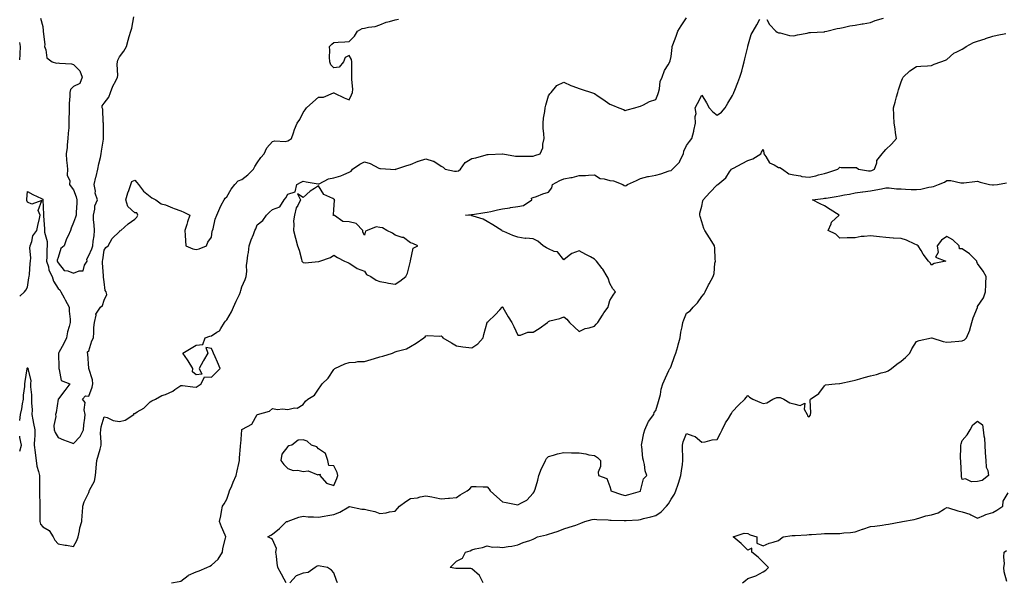
# Model space of a CAD drawing. Units: inches. Extents: x 913043 to 915683, y 7271498 to 7274138.
# Drawn here: x 913043 to 913685, y 7271852 to 7272219 of the extents above; entities that cross this region are included whole.
import ezdxf

# ---------------------------------------------------------------- set-up
doc = ezdxf.new("R2010")
doc.units = ezdxf.units.IN
doc.header["$MEASUREMENT"] = 0
doc.layers.add('Contour_91307271', color=7, linetype='Continuous', true_color=0x2c1a2a)

msp = doc.modelspace()

# ---------------------------------------------------------------- linework, layer by layer
at = {"layer": 'Contour_91307271'}
for points in [[(913043, 7271957.85, 3286), (913043.56, 7271961.92, 3286), (913044.49, 7271965.48, 3286), (913044.87, 7271968.74, 3286), (913045.53, 7271971.92, 3286), (913045.57, 7271974.39, 3286), (913046.29, 7271980.16, 3286), (913046.33, 7271981.92, 3286), (913046.61, 7271983.36, 3286), (913047.85, 7271991.72, 3286), (913047.89, 7271991.92, 3286), (913047.93, 7271992.04, 3286), (913048.05, 7271992.23, 3286), (913048.33, 7271992.2, 3286), (913048.52, 7271991.92, 3286), (913048.42, 7271991.56, 3286), (913050.21, 7271984.09, 3286), (913049.95, 7271981.92, 3286), (913050.01, 7271979.96, 3286), (913050.74, 7271974.62, 3286), (913050.8, 7271971.92, 3286), (913050.61, 7271969.36, 3286), (913051.04, 7271964.91, 3286), (913050.88, 7271961.92, 3286), (913051.61, 7271958.36, 3286), (913052.01, 7271955.88, 3286), (913052.92, 7271951.92, 3286), (913052.78, 7271947.19, 3286), (913052.61, 7271946.48, 3286), (913052.41, 7271941.92, 3286), (913053.11, 7271936.99, 3286), (913053.12, 7271936.85, 3286), (913053.71, 7271931.92, 3286), (913054.26, 7271928.13, 3286), (913055.31, 7271924.65, 3286), (913055.84, 7271921.92, 3286), (913055.83, 7271919.7, 3286), (913055.92, 7271914.05, 3286), (913055.92, 7271911.92, 3286), (913055.97, 7271909.84, 3286), (913056.17, 7271903.8, 3286), (913056.23, 7271901.92, 3286), (913056.2, 7271900.06, 3286), (913056.21, 7271893.77, 3286), (913056.18, 7271891.92, 3286), (913056.51, 7271890.38, 3286), (913058.05, 7271888.48, 3286), (913062.19, 7271886.06, 3286), (913064.91, 7271881.92, 3286), (913066.03, 7271879.9, 3286), (913068.05, 7271877.45, 3286), (913072.7, 7271876.58, 3286), (913073.48, 7271876.48, 3286), (913078.05, 7271875.73, 3286), (913080.29, 7271879.68, 3286), (913081.12, 7271881.92, 3286), (913082, 7271885.87, 3286), (913082.16, 7271887.81, 3286), (913083.46, 7271891.92, 3286), (913083.7, 7271896.27, 3286), (913083.91, 7271897.78, 3286), (913084.18, 7271901.92, 3286), (913085.12, 7271904.85, 3286), (913088.05, 7271910.83, 3286), (913088.33, 7271911.64, 3286), (913088.41, 7271911.92, 3286), (913088.61, 7271912.48, 3286), (913091.73, 7271918.24, 3286), (913092.42, 7271921.92, 3286), (913092.98, 7271926.84, 3286), (913093, 7271926.97, 3286), (913093.44, 7271931.92, 3286), (913094.43, 7271935.54, 3286), (913095.4, 7271939.26, 3286), (913096.11, 7271941.92, 3286), (913096.24, 7271943.74, 3286), (913095.73, 7271949.6, 3286), (913095.85, 7271951.92, 3286), (913096.17, 7271953.8, 3286), (913098.05, 7271960.37, 3286), (913100.17, 7271959.8, 3286), (913104.09, 7271957.96, 3286), (913108.05, 7271957.35, 3286), (913111.91, 7271958.05, 3286), (913117.47, 7271961.92, 3286), (913117.47, 7271962.5, 3286), (913118.05, 7271962.55, 3286), (913119.75, 7271963.62, 3286), (913124.04, 7271965.92, 3286), (913128.05, 7271970.1, 3286), (913129.19, 7271970.78, 3286), (913131.66, 7271971.92, 3286), (913135.79, 7271974.18, 3286), (913138.05, 7271974.86, 3286), (913142.9, 7271977.07, 3286), (913144.2, 7271978.07, 3286), (913148.05, 7271980.82, 3286), (913149.24, 7271980.73, 3286), (913155.95, 7271979.82, 3286), (913158.05, 7271979.66, 3286), (913159.41, 7271980.55, 3286), (913161.41, 7271981.92, 3286), (913163.56, 7271986.41, 3286), (913168.05, 7271986.23, 3286), (913170.96, 7271989.01, 3286), (913173.77, 7271991.92, 3286), (913172.06, 7271995.93, 3286), (913170.57, 7271999.4, 3286), (913169.5, 7272001.92, 3286), (913169.03, 7272002.9, 3286), (913168.05, 7272004.93, 3286), (913164.37, 7272005.59, 3286), (913165.85, 7272001.92, 3286), (913162.94, 7271997.04, 3286), (913162.7, 7271996.57, 3286), (913160.18, 7271991.92, 3286), (913161.84, 7271988.13, 3286), (913158.05, 7271987.77, 3286), (913155.73, 7271989.6, 3286), (913155.87, 7271991.92, 3286), (913152.97, 7271996.84, 3286), (913152.49, 7271997.48, 3286), (913149.34, 7272001.92, 3286), (913154.88, 7272005.08, 3286), (913158.05, 7272006.99, 3286), (913162.58, 7272007.4, 3286), (913164.02, 7272011.92, 3286), (913167.13, 7272012.84, 3286), (913168.05, 7272013.06, 3286), (913171.69, 7272015.56, 3286), (913173.48, 7272016.49, 3286), (913174.17, 7272018.03, 3286), (913176.62, 7272021.92, 3286), (913177.24, 7272022.73, 3286), (913178.05, 7272023.55, 3286), (913181.25, 7272028.72, 3286), (913182.49, 7272031.92, 3286), (913184.15, 7272035.83, 3286), (913186.33, 7272040.19, 3286), (913187.14, 7272041.92, 3286), (913187.35, 7272042.62, 3286), (913188.05, 7272045.09, 3286), (913190.11, 7272049.87, 3286), (913190.84, 7272051.92, 3286), (913191.16, 7272055.04, 3286), (913190.92, 7272059.05, 3286), (913191.35, 7272061.92, 3286), (913191.85, 7272065.73, 3286), (913192.38, 7272067.59, 3286), (913192.8, 7272071.92, 3286), (913194.14, 7272075.83, 3286), (913195.46, 7272079.32, 3286), (913196.39, 7272081.92, 3286), (913196.98, 7272082.99, 3286), (913198.05, 7272085.46, 3286), (913201.56, 7272088.41, 3286), (913203.94, 7272091.92, 3286), (913206.05, 7272093.92, 3286), (913208.05, 7272095.47, 3286), (913212.76, 7272097.21, 3286), (913215.63, 7272101.92, 3286), (913216.69, 7272103.28, 3286), (913218.05, 7272105.51, 3286), (913222.85, 7272107.12, 3286), (913223.81, 7272111.92, 3286), (913226.63, 7272113.34, 3286), (913228.05, 7272114.09, 3286), (913229.82, 7272113.69, 3286), (913237.65, 7272112.32, 3286), (913238.05, 7272112.23, 3286), (913238.51, 7272112.38, 3286), (913244.39, 7272115.57, 3286), (913248.05, 7272116.15, 3286), (913252.55, 7272117.42, 3286), (913254.58, 7272118.45, 3286), (913258.05, 7272119.85, 3286), (913259.3, 7272120.68, 3286), (913260.09, 7272121.92, 3286), (913264.87, 7272125.1, 3286), (913268.05, 7272126.62, 3286), (913271.78, 7272125.65, 3286), (913277.43, 7272122.54, 3286), (913278.05, 7272122.28, 3286), (913278.39, 7272122.26, 3286), (913285.01, 7272121.92, 3286), (913287.89, 7272121.76, 3286), (913288.05, 7272121.75, 3286), (913288.16, 7272121.8, 3286), (913288.47, 7272121.92, 3286), (913295.6, 7272124.37, 3286), (913298.05, 7272125, 3286), (913302.95, 7272127.03, 3286), (913303.21, 7272127.08, 3286), (913308.05, 7272128.58, 3286), (913312.78, 7272127.19, 3286), (913313.32, 7272127.19, 3286), (913318.05, 7272123.82, 3286), (913319.3, 7272123.17, 3286), (913320.71, 7272121.92, 3286), (913326.73, 7272120.6, 3286), (913328.05, 7272120.47, 3286), (913329.21, 7272120.77, 3286), (913330.73, 7272121.92, 3286), (913333.7, 7272126.27, 3286), (913338.05, 7272128.84, 3286), (913340.62, 7272129.35, 3286), (913347.43, 7272131.3, 3286), (913348.05, 7272131.44, 3286), (913348.59, 7272131.38, 3286), (913357.96, 7272131.83, 3286), (913358.05, 7272131.81, 3286), (913358.16, 7272131.81, 3286), (913366.58, 7272130.46, 3286), (913368.05, 7272130.46, 3286), (913369.56, 7272130.41, 3286), (913376.57, 7272130.44, 3286), (913378.05, 7272130.37, 3286), (913379.19, 7272130.78, 3286), (913382.59, 7272131.92, 3286), (913384.26, 7272135.71, 3286), (913384.24, 7272138.1, 3286), (913385.12, 7272141.92, 3286), (913385.02, 7272144.95, 3286), (913384.66, 7272148.53, 3286), (913384.56, 7272151.92, 3286), (913384.85, 7272155.11, 3286), (913385.72, 7272159.59, 3286), (913385.97, 7272161.92, 3286), (913386.25, 7272163.73, 3286), (913388.05, 7272169.82, 3286), (913388.88, 7272171.09, 3286), (913389.69, 7272171.92, 3286), (913393.5, 7272176.47, 3286), (913398.05, 7272178.65, 3286), (913402.6, 7272176.47, 3286), (913403.92, 7272176.05, 3286), (913408.05, 7272174.45, 3286), (913409.95, 7272173.82, 3286), (913416.05, 7272171.92, 3286), (913417.5, 7272171.37, 3286), (913418.05, 7272171.14, 3286), (913420.4, 7272169.57, 3286), (913423.6, 7272167.47, 3286), (913428.05, 7272164.33, 3286), (913429.86, 7272163.73, 3286), (913433.97, 7272161.92, 3286), (913436.98, 7272160.85, 3286), (913438.05, 7272160.17, 3286), (913439.38, 7272160.58, 3286), (913444.39, 7272161.92, 3286), (913447.2, 7272162.78, 3286), (913448.05, 7272163.02, 3286), (913450, 7272163.86, 3286), (913453.98, 7272165.99, 3286), (913458.05, 7272167.25, 3286), (913459.4, 7272170.56, 3286), (913459.73, 7272171.92, 3286), (913460.4, 7272174.27, 3286), (913460.9, 7272179.08, 3286), (913462.25, 7272181.92, 3286), (913463.74, 7272186.23, 3286), (913466.07, 7272189.94, 3286), (913467.12, 7272191.92, 3286), (913467.37, 7272192.6, 3286), (913468.05, 7272195.33, 3286), (913468.64, 7272201.33, 3286), (913468.76, 7272201.92, 3286), (913469.15, 7272203.01, 3286), (913471.4, 7272208.56, 3286), (913472.42, 7272211.92, 3286), (913474.54, 7272215.43, 3286), (913478.05, 7272220.61, 3286)], [(913043, 7272039.13, 3287), (913046.17, 7272041.92, 3287), (913047.06, 7272042.91, 3287), (913048.05, 7272044.8, 3287), (913049, 7272050.97, 3287), (913049.1, 7272051.92, 3287), (913049.34, 7272053.21, 3287), (913049.73, 7272060.24, 3287), (913050.16, 7272061.92, 3287), (913050.21, 7272064.08, 3287), (913049.72, 7272070.24, 3287), (913049.77, 7272071.92, 3287), (913050.85, 7272074.71, 3287), (913051.58, 7272078.39, 3287), (913054.1, 7272081.92, 3287), (913054.75, 7272085.22, 3287), (913055.92, 7272089.78, 3287), (913056.38, 7272091.92, 3287), (913055.15, 7272094.82, 3287), (913057.5, 7272101.37, 3287), (913050.95, 7272099.02, 3287), (913048.05, 7272100.25, 3287), (913047.57, 7272101.44, 3287), (913047.6, 7272101.92, 3287), (913047.7, 7272102.27, 3287), (913048.05, 7272107.22, 3287), (913051.57, 7272105.44, 3287), (913057.18, 7272102.79, 3287), (913058.05, 7272102.37, 3287), (913058.08, 7272101.95, 3287), (913058.09, 7272101.88, 3287), (913058.48, 7272092.35, 3287), (913058.53, 7272091.92, 3287), (913058.54, 7272091.42, 3287), (913059.16, 7272083.03, 3287), (913059.19, 7272081.92, 3287), (913059.28, 7272080.69, 3287), (913060.84, 7272074.71, 3287), (913060.97, 7272071.92, 3287), (913060.61, 7272069.36, 3287), (913060.81, 7272064.67, 3287), (913060.53, 7272061.92, 3287), (913061.72, 7272058.25, 3287), (913062.11, 7272055.98, 3287), (913064.22, 7272051.92, 3287), (913065.03, 7272048.89, 3287), (913068.05, 7272043.99, 3287), (913069.23, 7272043.09, 3287), (913069.95, 7272041.92, 3287), (913072.09, 7272037.88, 3287), (913072.74, 7272036.62, 3287), (913075.38, 7272031.92, 3287), (913075.38, 7272029.24, 3287), (913075.91, 7272024.06, 3287), (913075.91, 7272021.92, 3287), (913075.3, 7272019.17, 3287), (913074.18, 7272015.8, 3287), (913073.53, 7272011.92, 3287), (913071.9, 7272008.06, 3287), (913068.5, 7272002.37, 3287), (913068.26, 7272001.92, 3287), (913068.23, 7272001.74, 3287), (913068.49, 7271992.37, 3287), (913068.44, 7271991.92, 3287), (913068.84, 7271991.13, 3287), (913070.05, 7271983.92, 3287), (913075.68, 7271981.92, 3287), (913072.44, 7271977.53, 3287), (913068.28, 7271972.14, 3287), (913068.1, 7271971.92, 3287), (913068.07, 7271971.9, 3287), (913068.05, 7271971.84, 3287), (913066.76, 7271963.21, 3287), (913066.33, 7271961.92, 3287), (913066.58, 7271960.45, 3287), (913065.27, 7271954.7, 3287), (913065.5, 7271951.92, 3287), (913066.13, 7271950, 3287), (913068.05, 7271946.91, 3287), (913071.48, 7271945.35, 3287), (913076.45, 7271943.51, 3287), (913078.05, 7271942.87, 3287), (913082.39, 7271947.58, 3287), (913084.68, 7271951.92, 3287), (913084.95, 7271955.03, 3287), (913085.58, 7271959.45, 3287), (913085.82, 7271961.92, 3287), (913085.07, 7271964.9, 3287), (913085.79, 7271969.66, 3287), (913083.9, 7271971.92, 3287), (913085.91, 7271974.06, 3287), (913088.05, 7271973.71, 3287), (913090.25, 7271979.72, 3287), (913090.79, 7271981.92, 3287), (913090.51, 7271984.38, 3287), (913088.05, 7271991.91, 3287), (913087.43, 7272001.3, 3287), (913087.3, 7272001.92, 3287), (913087.35, 7272002.62, 3287), (913088.05, 7272003.38, 3287), (913090.06, 7272009.91, 3287), (913091.05, 7272011.92, 3287), (913091.45, 7272015.32, 3287), (913091.36, 7272018.61, 3287), (913091.89, 7272021.92, 3287), (913092.83, 7272026.7, 3287), (913092.7, 7272027.27, 3287), (913095.66, 7272031.92, 3287), (913097.03, 7272032.94, 3287), (913098.05, 7272036.5, 3287), (913099.79, 7272040.18, 3287), (913099.38, 7272041.92, 3287), (913098.8, 7272042.67, 3287), (913098.05, 7272048.37, 3287), (913097.64, 7272051.51, 3287), (913097.67, 7272051.92, 3287), (913097.73, 7272052.23, 3287), (913096.93, 7272060.8, 3287), (913097.06, 7272061.92, 3287), (913097.32, 7272062.64, 3287), (913098.05, 7272069.06, 3287), (913099.23, 7272070.74, 3287), (913100.71, 7272071.92, 3287), (913103.27, 7272076.7, 3287), (913108.05, 7272081.31, 3287), (913108.4, 7272081.58, 3287), (913108.89, 7272081.92, 3287), (913113.8, 7272086.17, 3287), (913118.05, 7272089.15, 3287), (913119.38, 7272090.59, 3287), (913120.05, 7272091.92, 3287), (913119.51, 7272093.38, 3287), (913118.05, 7272093.49, 3287), (913113.63, 7272097.5, 3287), (913112.26, 7272101.92, 3287), (913113.46, 7272106.51, 3287), (913114.18, 7272108.05, 3287), (913115.58, 7272111.92, 3287), (913116.19, 7272113.78, 3287), (913118.05, 7272114.8, 3287), (913119.39, 7272113.27, 3287), (913120.46, 7272111.92, 3287), (913123.71, 7272107.57, 3287), (913128.05, 7272103.96, 3287), (913129.25, 7272103.11, 3287), (913131.78, 7272101.92, 3287), (913135.33, 7272099.21, 3287), (913138.05, 7272098.55, 3287), (913142.75, 7272096.63, 3287), (913143.69, 7272096.28, 3287), (913148.05, 7272094.59, 3287), (913150.03, 7272093.9, 3287), (913153.95, 7272091.92, 3287), (913152.41, 7272087.56, 3287), (913152.01, 7272085.88, 3287), (913150.83, 7272081.92, 3287), (913151.06, 7272078.91, 3287), (913151.2, 7272075.07, 3287), (913151.51, 7272071.92, 3287), (913156.05, 7272069.93, 3287), (913158.05, 7272069.46, 3287), (913160.17, 7272069.8, 3287), (913164.88, 7272071.92, 3287), (913165.72, 7272074.25, 3287), (913168.05, 7272077.62, 3287), (913168.59, 7272081.38, 3287), (913168.82, 7272081.92, 3287), (913169.14, 7272083.01, 3287), (913170.64, 7272089.32, 3287), (913171.55, 7272091.92, 3287), (913173.49, 7272096.47, 3287), (913174.56, 7272098.42, 3287), (913176.31, 7272101.92, 3287), (913176.97, 7272103, 3287), (913178.05, 7272103.89, 3287), (913181.03, 7272108.93, 3287), (913183.33, 7272111.92, 3287), (913185.61, 7272114.36, 3287), (913188.05, 7272115.19, 3287), (913191.79, 7272118.19, 3287), (913195.59, 7272121.92, 3287), (913196.39, 7272123.58, 3287), (913198.05, 7272126, 3287), (913200.4, 7272129.57, 3287), (913202.5, 7272131.92, 3287), (913204.22, 7272135.75, 3287), (913208.05, 7272139.87, 3287), (913209.5, 7272140.47, 3287), (913216.14, 7272140.01, 3287), (913218.05, 7272140.4, 3287), (913219.06, 7272140.91, 3287), (913220.46, 7272141.92, 3287), (913221.69, 7272145.55, 3287), (913222.22, 7272147.75, 3287), (913224.09, 7272151.92, 3287), (913225.73, 7272154.24, 3287), (913228.05, 7272158.81, 3287), (913229.3, 7272160.67, 3287), (913230.24, 7272161.92, 3287), (913234.32, 7272165.65, 3287), (913238.05, 7272168.78, 3287), (913241.17, 7272168.8, 3287), (913247.83, 7272171.71, 3287), (913248.05, 7272171.71, 3287), (913248.43, 7272171.54, 3287), (913254.65, 7272168.52, 3287), (913258.05, 7272167.16, 3287), (913259.59, 7272170.38, 3287), (913260.22, 7272171.92, 3287), (913260.29, 7272174.16, 3287), (913259.65, 7272180.32, 3287), (913259.72, 7272181.92, 3287), (913259.75, 7272183.63, 3287), (913259.63, 7272190.35, 3287), (913259.65, 7272191.92, 3287), (913259.48, 7272193.35, 3287), (913258.05, 7272196.04, 3287), (913255.33, 7272194.64, 3287), (913254.26, 7272191.92, 3287), (913251.48, 7272188.49, 3287), (913248.05, 7272188.02, 3287), (913246, 7272189.87, 3287), (913245.34, 7272191.92, 3287), (913245.1, 7272194.87, 3287), (913245.41, 7272199.27, 3287), (913245.13, 7272201.92, 3287), (913246.6, 7272203.37, 3287), (913248.05, 7272204.48, 3287), (913250.88, 7272204.75, 3287), (913255.08, 7272204.89, 3287), (913258.05, 7272205.26, 3287), (913261.42, 7272208.55, 3287), (913263.34, 7272211.92, 3287), (913266.42, 7272213.54, 3287), (913268.05, 7272213.91, 3287), (913270.65, 7272214.53, 3287), (913274.94, 7272215.03, 3287), (913278.05, 7272216.03, 3287), (913282.2, 7272217.77, 3287), (913284.33, 7272218.2, 3287), (913288.05, 7272219.34, 3287), (913290.25, 7272219.71, 3287)], [(913056.57, 7272220.45, 3288), (913058.05, 7272214.9, 3288), (913058.31, 7272212.17, 3288), (913058.39, 7272211.92, 3288), (913058.37, 7272211.6, 3288), (913059.34, 7272203.21, 3288), (913059.29, 7272201.92, 3288), (913060.15, 7272199.82, 3288), (913060.69, 7272194.56, 3288), (913064.18, 7272191.92, 3288), (913067.1, 7272190.97, 3288), (913068.05, 7272191.17, 3288), (913069.02, 7272190.95, 3288), (913076.79, 7272190.66, 3288), (913078.05, 7272190.2, 3288), (913082.2, 7272186.07, 3288), (913083.87, 7272181.92, 3288), (913082.28, 7272177.68, 3288), (913078.05, 7272175.87, 3288), (913076.14, 7272173.83, 3288), (913075.64, 7272171.92, 3288), (913075.67, 7272169.54, 3288), (913075.28, 7272164.69, 3288), (913075.31, 7272161.92, 3288), (913075.31, 7272159.18, 3288), (913075.16, 7272154.8, 3288), (913075.16, 7272151.92, 3288), (913075.02, 7272148.89, 3288), (913074.62, 7272145.36, 3288), (913074.48, 7272141.92, 3288), (913073.98, 7272137.85, 3288), (913074.04, 7272135.92, 3288), (913073.34, 7272131.92, 3288), (913073.58, 7272127.45, 3288), (913073.82, 7272126.15, 3288), (913074.12, 7272121.92, 3288), (913074.02, 7272117.89, 3288), (913075.76, 7272114.21, 3288), (913075.59, 7272111.92, 3288), (913076.49, 7272110.36, 3288), (913078.05, 7272108.38, 3288), (913079.86, 7272103.73, 3288), (913080.28, 7272101.92, 3288), (913080.24, 7272099.73, 3288), (913079.9, 7272093.77, 3288), (913079.86, 7272091.92, 3288), (913079.33, 7272090.64, 3288), (913078.05, 7272087.18, 3288), (913076.49, 7272083.48, 3288), (913076.18, 7272081.92, 3288), (913074.6, 7272078.47, 3288), (913073.5, 7272076.47, 3288), (913072, 7272071.92, 3288), (913069.78, 7272070.19, 3288), (913068.05, 7272064.3, 3288), (913067.53, 7272062.45, 3288), (913067.47, 7272061.92, 3288), (913067.62, 7272061.48, 3288), (913068.05, 7272060.8, 3288), (913071.95, 7272055.82, 3288), (913074.47, 7272055.49, 3288), (913078.05, 7272054, 3288), (913081.76, 7272055.63, 3288), (913084.31, 7272055.65, 3288), (913085.37, 7272059.24, 3288), (913087.1, 7272061.92, 3288), (913086.84, 7272063.13, 3288), (913088.05, 7272065.47, 3288), (913090.12, 7272069.85, 3288), (913090.64, 7272071.92, 3288), (913090.94, 7272074.81, 3288), (913091.54, 7272078.43, 3288), (913091.85, 7272081.92, 3288), (913091.69, 7272085.56, 3288), (913091.22, 7272088.75, 3288), (913091.05, 7272091.92, 3288), (913091.98, 7272095.86, 3288), (913092, 7272097.97, 3288), (913093.73, 7272101.92, 3288), (913092.31, 7272106.18, 3288), (913092.4, 7272107.57, 3288), (913091.61, 7272111.92, 3288), (913092.72, 7272116.59, 3288), (913092.84, 7272117.13, 3288), (913094.01, 7272121.92, 3288), (913094.65, 7272125.32, 3288), (913095.63, 7272129.5, 3288), (913096.12, 7272131.92, 3288), (913096.38, 7272133.59, 3288), (913097.67, 7272141.54, 3288), (913097.73, 7272141.92, 3288), (913097.69, 7272142.28, 3288), (913097.69, 7272151.56, 3288), (913097.64, 7272151.92, 3288), (913097.52, 7272152.46, 3288), (913097.21, 7272161.07, 3288), (913096.88, 7272161.92, 3288), (913096.71, 7272163.27, 3288), (913098.05, 7272164.98, 3288), (913101.06, 7272168.91, 3288), (913102.31, 7272171.92, 3288), (913103.88, 7272176.09, 3288), (913105.63, 7272179.5, 3288), (913106.74, 7272181.92, 3288), (913106.93, 7272183.03, 3288), (913106.56, 7272190.43, 3288), (913106.73, 7272191.92, 3288), (913107.06, 7272192.92, 3288), (913108.05, 7272195.13, 3288), (913111.02, 7272198.95, 3288), (913112.6, 7272201.92, 3288), (913113.88, 7272206.09, 3288), (913114.5, 7272208.37, 3288), (913115.53, 7272211.92, 3288), (913116.11, 7272213.86, 3288), (913117.38, 7272221.26, 3288)], [(913142.09, 7271851.92, 3285), (913147.04, 7271852.93, 3285), (913148.05, 7271853.18, 3285), (913152.92, 7271856.78, 3285), (913153.06, 7271856.91, 3285), (913158.05, 7271859.11, 3285), (913160.21, 7271859.76, 3285), (913165.01, 7271861.92, 3285), (913167.08, 7271862.9, 3285), (913168.05, 7271863.49, 3285), (913172.49, 7271867.48, 3285), (913175.24, 7271871.92, 3285), (913175.52, 7271874.45, 3285), (913177.3, 7271881.17, 3285), (913177.41, 7271881.92, 3285), (913176.97, 7271883, 3285), (913174.6, 7271888.47, 3285), (913173.33, 7271891.92, 3285), (913174.21, 7271895.77, 3285), (913174.71, 7271898.59, 3285), (913175.42, 7271901.92, 3285), (913176.42, 7271903.54, 3285), (913178.05, 7271906.65, 3285), (913179.57, 7271910.41, 3285), (913179.98, 7271911.92, 3285), (913181.34, 7271915.21, 3285), (913182.27, 7271917.7, 3285), (913184.24, 7271921.92, 3285), (913184.95, 7271925.03, 3285), (913185.99, 7271929.86, 3285), (913186.45, 7271931.92, 3285), (913186.51, 7271933.46, 3285), (913187.13, 7271941, 3285), (913187.17, 7271941.92, 3285), (913187.25, 7271942.72, 3285), (913187.96, 7271951.82, 3285), (913187.97, 7271951.92, 3285), (913188, 7271951.98, 3285), (913188.05, 7271952.05, 3285), (913188.45, 7271952.32, 3285), (913194.46, 7271955.51, 3285), (913198.05, 7271961.87, 3285), (913198.09, 7271961.88, 3285), (913198.19, 7271961.92, 3285), (913205.91, 7271964.07, 3285), (913208.05, 7271965.75, 3285), (913211.19, 7271965.06, 3285), (913214.39, 7271965.58, 3285), (913218.05, 7271965.16, 3285), (913222.29, 7271966.16, 3285), (913224.02, 7271965.95, 3285), (913228.05, 7271968.45, 3285), (913229.53, 7271970.44, 3285), (913231.08, 7271971.92, 3285), (913235.45, 7271974.53, 3285), (913238.05, 7271978.32, 3285), (913239.53, 7271980.44, 3285), (913240.44, 7271981.92, 3285), (913244.37, 7271985.6, 3285), (913248.05, 7271991.16, 3285), (913248.34, 7271991.63, 3285), (913248.64, 7271991.92, 3285), (913255.13, 7271994.83, 3285), (913258.05, 7271995.75, 3285), (913262.09, 7271995.96, 3285), (913263.67, 7271996.3, 3285), (913268.05, 7271996.47, 3285), (913272.28, 7271997.69, 3285), (913274.51, 7271998.38, 3285), (913278.05, 7271999.43, 3285), (913280.03, 7271999.95, 3285), (913286.19, 7272001.92, 3285), (913287.54, 7272002.43, 3285), (913288.05, 7272002.63, 3285), (913289.2, 7272003.07, 3285), (913295.29, 7272004.68, 3285), (913298.05, 7272006.21, 3285), (913301.69, 7272008.29, 3285), (913306.76, 7272011.92, 3285), (913307.48, 7272012.49, 3285), (913308.05, 7272013.09, 3285), (913309.41, 7272013.28, 3285), (913317.01, 7272012.96, 3285), (913318.05, 7272013.18, 3285), (913318.58, 7272012.45, 3285), (913319.04, 7272011.92, 3285), (913324.76, 7272008.63, 3285), (913328.05, 7272006.68, 3285), (913332.16, 7272006.03, 3285), (913334.11, 7272005.86, 3285), (913338.05, 7272005.31, 3285), (913341.95, 7272008.02, 3285), (913345.35, 7272011.92, 3285), (913345.91, 7272014.06, 3285), (913348.02, 7272021.89, 3285), (913348.03, 7272021.92, 3285), (913348.04, 7272021.94, 3285), (913348.05, 7272021.96, 3285), (913348.67, 7272022.55, 3285), (913353.21, 7272026.75, 3285), (913356.23, 7272030.1, 3285), (913357.88, 7272031.92, 3285), (913357.96, 7272032.01, 3285), (913358.05, 7272032.1, 3285), (913358.12, 7272031.99, 3285), (913358.16, 7272031.92, 3285), (913358.31, 7272031.67, 3285), (913361.75, 7272025.62, 3285), (913364.15, 7272021.92, 3285), (913365.43, 7272019.3, 3285), (913368.05, 7272013.66, 3285), (913369.72, 7272013.6, 3285), (913374.46, 7272015.51, 3285), (913378.05, 7272015.46, 3285), (913382.01, 7272017.96, 3285), (913387.42, 7272021.92, 3285), (913387.72, 7272022.25, 3285), (913388.05, 7272022.54, 3285), (913388.98, 7272022.85, 3285), (913395.42, 7272024.55, 3285), (913398.05, 7272025.62, 3285), (913400.04, 7272023.91, 3285), (913401.7, 7272021.92, 3285), (913404.9, 7272018.77, 3285), (913408.05, 7272016.03, 3285), (913411.99, 7272017.97, 3285), (913414.5, 7272018.37, 3285), (913418.05, 7272019.48, 3285), (913419.16, 7272020.81, 3285), (913420.13, 7272021.92, 3285), (913423.26, 7272026.71, 3285), (913424.25, 7272028.11, 3285), (913426.89, 7272031.92, 3285), (913427.14, 7272032.83, 3285), (913428.05, 7272036.15, 3285), (913430.26, 7272039.71, 3285), (913431.7, 7272041.92, 3285), (913429.98, 7272043.85, 3285), (913428.05, 7272047.24, 3285), (913426.91, 7272050.78, 3285), (913426.38, 7272051.92, 3285), (913423.43, 7272056.54, 3285), (913423.14, 7272057.02, 3285), (913419.41, 7272061.92, 3285), (913418.73, 7272062.59, 3285), (913418.05, 7272063.15, 3285), (913415.39, 7272064.58, 3285), (913412.35, 7272066.22, 3285), (913408.05, 7272068.49, 3285), (913403.16, 7272066.81, 3285), (913401.58, 7272065.45, 3285), (913398.05, 7272062.71, 3285), (913394.02, 7272067.89, 3285), (913391.75, 7272068.22, 3285), (913388.05, 7272069.81, 3285), (913386.73, 7272070.6, 3285), (913384.65, 7272071.92, 3285), (913380.99, 7272074.86, 3285), (913378.05, 7272076.39, 3285), (913373.17, 7272076.8, 3285), (913372.87, 7272076.74, 3285), (913368.05, 7272077.48, 3285), (913364.7, 7272078.56, 3285), (913358.83, 7272081.14, 3285), (913358.05, 7272081.44, 3285), (913357.81, 7272081.68, 3285), (913357.63, 7272081.92, 3285), (913351.75, 7272085.62, 3285), (913348.05, 7272087.67, 3285), (913345.39, 7272089.26, 3285), (913338.82, 7272091.15, 3285), (913338.05, 7272091.46, 3285), (913337.78, 7272091.66, 3285), (913333.95, 7272091.92, 3285), (913337.75, 7272092.22, 3285), (913338.05, 7272092.22, 3285), (913338.41, 7272092.27, 3285), (913346.43, 7272093.54, 3285), (913348.05, 7272093.8, 3285), (913350.46, 7272094.33, 3285), (913354.7, 7272095.27, 3285), (913358.05, 7272095.99, 3285), (913362.86, 7272096.73, 3285), (913363.19, 7272096.78, 3285), (913368.05, 7272097.55, 3285), (913371.73, 7272098.24, 3285), (913377.07, 7272101.92, 3285), (913376.93, 7272103.03, 3285), (913378.05, 7272103.3, 3285), (913380.19, 7272104.06, 3285), (913384.28, 7272105.69, 3285), (913388.05, 7272106.89, 3285), (913390.26, 7272109.71, 3285), (913390.56, 7272111.92, 3285), (913395.38, 7272114.59, 3285), (913398.05, 7272115.48, 3285), (913402.55, 7272116.42, 3285), (913403.43, 7272116.54, 3285), (913408.05, 7272117.71, 3285), (913412.18, 7272117.79, 3285), (913414.14, 7272118.01, 3285), (913418.05, 7272118.11, 3285), (913421.86, 7272115.73, 3285), (913424.46, 7272115.51, 3285), (913428.05, 7272114.38, 3285), (913430.35, 7272114.22, 3285), (913436.58, 7272111.92, 3285), (913437.39, 7272111.26, 3285), (913438.05, 7272111.05, 3285), (913438.69, 7272111.29, 3285), (913439.67, 7272111.92, 3285), (913445.38, 7272114.59, 3285), (913448.05, 7272115.83, 3285), (913452.93, 7272117.04, 3285), (913453.19, 7272117.06, 3285), (913458.05, 7272118.02, 3285), (913461.24, 7272118.73, 3285), (913466.88, 7272120.75, 3285), (913468.05, 7272121.07, 3285), (913468.47, 7272121.5, 3285), (913468.92, 7272121.92, 3285), (913473.47, 7272126.5, 3285), (913473.93, 7272127.81, 3285), (913476.04, 7272131.92, 3285), (913476.41, 7272133.55, 3285), (913478.05, 7272137.26, 3285), (913480.11, 7272139.87, 3285), (913481.6, 7272141.92, 3285), (913482.84, 7272146.71, 3285), (913482.95, 7272147.02, 3285), (913483.88, 7272151.92, 3285), (913483.66, 7272156.3, 3285), (913484.3, 7272158.17, 3285), (913483.84, 7272161.92, 3285), (913485.25, 7272164.72, 3285), (913488.05, 7272170.05, 3285), (913491.18, 7272165.05, 3285), (913492.93, 7272161.92, 3285), (913495.3, 7272159.18, 3285), (913498.05, 7272157, 3285), (913500.98, 7272158.99, 3285), (913503.39, 7272161.92, 3285), (913505.07, 7272164.9, 3285), (913508.05, 7272169.85, 3285), (913508.7, 7272171.28, 3285), (913509.05, 7272171.92, 3285), (913509.66, 7272173.52, 3285), (913511.58, 7272178.39, 3285), (913512.86, 7272181.92, 3285), (913514.12, 7272185.85, 3285), (913514.87, 7272188.74, 3285), (913515.79, 7272191.92, 3285), (913516.22, 7272193.75, 3285), (913518.05, 7272201.64, 3285), (913518.11, 7272201.86, 3285), (913518.13, 7272201.92, 3285), (913518.18, 7272202.05, 3285), (913520.26, 7272209.7, 3285), (913521.49, 7272211.92, 3285), (913523.97, 7272216, 3285), (913525.93, 7272219.8, 3285)], [(913530.49, 7272219.48, 3285), (913532.31, 7272216.18, 3285), (913536.43, 7272211.92, 3285), (913537.34, 7272211.21, 3285), (913538.05, 7272210.88, 3285), (913539.21, 7272210.76, 3285), (913545.24, 7272209.11, 3285), (913548.05, 7272208.92, 3285), (913550.49, 7272209.48, 3285), (913556.8, 7272210.66, 3285), (913558.05, 7272210.93, 3285), (913559.02, 7272210.95, 3285), (913567.66, 7272211.53, 3285), (913568.05, 7272211.54, 3285), (913568.32, 7272211.65, 3285), (913569.61, 7272211.92, 3285), (913576.31, 7272213.66, 3285), (913578.05, 7272213.8, 3285), (913580.39, 7272214.25, 3285), (913584.61, 7272215.36, 3285), (913588.05, 7272215.92, 3285), (913592.8, 7272216.67, 3285), (913593.27, 7272216.71, 3285), (913598.05, 7272217.6, 3285), (913601.13, 7272218.84, 3285), (913606.62, 7272220.48, 3285)], [(913216.84, 7271851.92, 3284), (913215.52, 7271854.45, 3284), (913213.88, 7271857.74, 3284), (913211.51, 7271861.92, 3284), (913210.93, 7271864.8, 3284), (913210.5, 7271869.48, 3284), (913210.09, 7271871.92, 3284), (913210.54, 7271874.41, 3284), (913208.05, 7271880.2, 3284), (913207.11, 7271880.97, 3284), (913205.01, 7271881.92, 3284), (913206.92, 7271883.04, 3284), (913208.05, 7271883.82, 3284), (913212.61, 7271887.37, 3284), (913217.12, 7271891.92, 3284), (913217.86, 7271892.11, 3284), (913218.05, 7271892.08, 3284), (913218.27, 7271892.13, 3284), (913225.17, 7271894.8, 3284), (913228.05, 7271895.5, 3284), (913231.29, 7271895.16, 3284), (913234.81, 7271895.16, 3284), (913238.05, 7271894.88, 3284), (913241.66, 7271895.53, 3284), (913244.11, 7271895.86, 3284), (913248.05, 7271896.67, 3284), (913251.97, 7271898, 3284), (913257.69, 7271901.56, 3284), (913258.05, 7271901.74, 3284), (913258.24, 7271901.73, 3284), (913266.27, 7271900.14, 3284), (913268.05, 7271900.05, 3284), (913270.66, 7271899.31, 3284), (913274.75, 7271898.63, 3284), (913278.05, 7271897.34, 3284), (913282.2, 7271897.77, 3284), (913284.36, 7271898.23, 3284), (913288.05, 7271898.7, 3284), (913289.5, 7271900.46, 3284), (913290.88, 7271901.92, 3284), (913294.98, 7271904.99, 3284), (913298.05, 7271907.05, 3284), (913302.5, 7271907.48, 3284), (913304.34, 7271908.21, 3284), (913308.05, 7271908.83, 3284), (913311.95, 7271908.02, 3284), (913313.8, 7271907.67, 3284), (913318.05, 7271906.74, 3284), (913322.8, 7271907.17, 3284), (913323.42, 7271907.29, 3284), (913328.05, 7271907.77, 3284), (913330.51, 7271909.47, 3284), (913334.88, 7271911.92, 3284), (913336.61, 7271913.36, 3284), (913338.05, 7271914.82, 3284), (913340.91, 7271914.78, 3284), (913345.35, 7271914.62, 3284), (913348.05, 7271914.59, 3284), (913349.25, 7271913.12, 3284), (913349.89, 7271911.92, 3284), (913354.26, 7271908.12, 3284), (913358.05, 7271904.77, 3284), (913360.46, 7271904.33, 3284), (913366.92, 7271903.05, 3284), (913368.05, 7271902.85, 3284), (913370.38, 7271904.24, 3284), (913373.97, 7271905.99, 3284), (913378.05, 7271910.47, 3284), (913378.61, 7271911.36, 3284), (913378.96, 7271911.92, 3284), (913379.31, 7271913.18, 3284), (913380.98, 7271918.99, 3284), (913381.77, 7271921.92, 3284), (913383.46, 7271926.51, 3284), (913384.32, 7271928.2, 3284), (913386.02, 7271931.92, 3284), (913386.76, 7271933.21, 3284), (913388.05, 7271934.33, 3284), (913391.32, 7271935.19, 3284), (913393.9, 7271936.07, 3284), (913398.05, 7271936.94, 3284), (913402.99, 7271936.86, 3284), (913403.12, 7271936.85, 3284), (913408.05, 7271936.78, 3284), (913412.38, 7271936.25, 3284), (913414.37, 7271935.6, 3284), (913418.05, 7271934.97, 3284), (913420, 7271933.87, 3284), (913421.88, 7271931.92, 3284), (913421.98, 7271927.99, 3284), (913420.4, 7271924.26, 3284), (913420.6, 7271921.92, 3284), (913426.13, 7271920, 3284), (913428.05, 7271914.91, 3284), (913428.75, 7271912.61, 3284), (913428.72, 7271911.92, 3284), (913435.69, 7271909.56, 3284), (913438.05, 7271909.06, 3284), (913440.39, 7271909.58, 3284), (913448.05, 7271911.91, 3284), (913448.05, 7271911.92, 3284), (913448.06, 7271911.93, 3284), (913450.05, 7271919.93, 3284), (913452.14, 7271921.92, 3284), (913451.12, 7271925, 3284), (913450.73, 7271929.24, 3284), (913450.11, 7271931.92, 3284), (913449.56, 7271933.43, 3284), (913448.93, 7271941.04, 3284), (913448.72, 7271941.92, 3284), (913448.95, 7271942.82, 3284), (913450.32, 7271949.65, 3284), (913450.97, 7271951.92, 3284), (913453.08, 7271956.89, 3284), (913453.32, 7271957.19, 3284), (913456.78, 7271961.92, 3284), (913456.89, 7271963.07, 3284), (913458.05, 7271964.35, 3284), (913459.72, 7271970.25, 3284), (913460.35, 7271971.92, 3284), (913461.08, 7271974.96, 3284), (913461.59, 7271978.38, 3284), (913462.67, 7271981.92, 3284), (913464.29, 7271985.68, 3284), (913466.6, 7271990.47, 3284), (913467.27, 7271991.92, 3284), (913467.63, 7271992.35, 3284), (913468.05, 7271993.25, 3284), (913470.25, 7271999.71, 3284), (913471.1, 7272001.92, 3284), (913472.35, 7272006.23, 3284), (913472.7, 7272007.26, 3284), (913473.91, 7272011.92, 3284), (913474.41, 7272015.56, 3284), (913475.16, 7272019.04, 3284), (913475.62, 7272021.92, 3284), (913476.34, 7272023.64, 3284), (913478.05, 7272027.83, 3284), (913480.42, 7272029.55, 3284), (913482.4, 7272031.92, 3284), (913485.26, 7272034.71, 3284), (913488.05, 7272038.76, 3284), (913489.51, 7272040.46, 3284), (913490.19, 7272041.92, 3284), (913492.45, 7272046.32, 3284), (913492.84, 7272047.13, 3284), (913495.56, 7272051.92, 3284), (913496.13, 7272053.84, 3284), (913496.65, 7272060.52, 3284), (913496.95, 7272061.92, 3284), (913496.81, 7272063.16, 3284), (913496.56, 7272070.43, 3284), (913496.37, 7272071.92, 3284), (913493.58, 7272076.39, 3284), (913493.18, 7272077.05, 3284), (913490.09, 7272081.92, 3284), (913489.4, 7272083.27, 3284), (913488.05, 7272087.57, 3284), (913487.05, 7272090.92, 3284), (913486.81, 7272091.92, 3284), (913486.83, 7272093.14, 3284), (913488.05, 7272097.7, 3284), (913488.8, 7272101.18, 3284), (913488.98, 7272101.92, 3284), (913493.25, 7272106.71, 3284), (913498.05, 7272111.59, 3284), (913498.23, 7272111.73, 3284), (913498.53, 7272111.92, 3284), (913503.72, 7272116.26, 3284), (913506.15, 7272120.03, 3284), (913507.51, 7272121.92, 3284), (913507.84, 7272122.13, 3284), (913508.05, 7272122.23, 3284), (913508.71, 7272122.58, 3284), (913514.35, 7272125.61, 3284), (913518.05, 7272127.44, 3284), (913521.44, 7272128.53, 3284), (913526.49, 7272131.92, 3284), (913526.94, 7272133.02, 3284), (913528.05, 7272134.61, 3284), (913528.64, 7272132.51, 3284), (913528.58, 7272131.92, 3284), (913529.9, 7272130.07, 3284), (913532.18, 7272126.04, 3284), (913535.35, 7272124.62, 3284), (913538.05, 7272122.93, 3284), (913539.02, 7272122.89, 3284), (913540.72, 7272121.92, 3284), (913544.91, 7272118.78, 3284), (913548.05, 7272118.28, 3284), (913552.48, 7272117.49, 3284), (913553.33, 7272117.2, 3284), (913558.05, 7272116.64, 3284), (913562.42, 7272117.55, 3284), (913564.26, 7272118.13, 3284), (913568.05, 7272119.07, 3284), (913570.34, 7272119.63, 3284), (913576.83, 7272121.92, 3284), (913577.54, 7272122.43, 3284), (913578.05, 7272123.17, 3284), (913579.09, 7272122.96, 3284), (913586.91, 7272123.06, 3284), (913588.05, 7272122.91, 3284), (913589.02, 7272122.9, 3284), (913590.21, 7272121.92, 3284), (913596.92, 7272120.79, 3284), (913598.05, 7272120.75, 3284), (913598.96, 7272121.01, 3284), (913600.7, 7272121.92, 3284), (913602.18, 7272126.05, 3284), (913602.36, 7272127.61, 3284), (913605.8, 7272131.92, 3284), (913606.84, 7272133.13, 3284), (913608.05, 7272134.77, 3284), (913611.8, 7272138.17, 3284), (913615.06, 7272141.92, 3284), (913614.46, 7272145.51, 3284), (913614.24, 7272148.11, 3284), (913613.48, 7272151.92, 3284), (913613.36, 7272156.61, 3284), (913613.29, 7272157.16, 3284), (913613.19, 7272161.92, 3284), (913614.31, 7272165.66, 3284), (913615.1, 7272168.96, 3284), (913615.9, 7272171.92, 3284), (913616.33, 7272173.65, 3284), (913618.05, 7272178.93, 3284), (913619.02, 7272180.94, 3284), (913619.49, 7272181.92, 3284), (913623.91, 7272186.05, 3284), (913628.05, 7272188.75, 3284), (913630.96, 7272189.01, 3284), (913635.36, 7272189.22, 3284), (913638.05, 7272189.46, 3284), (913639.63, 7272190.34, 3284), (913644.01, 7272191.92, 3284), (913646.98, 7272192.98, 3284), (913648.05, 7272193.51, 3284), (913652.46, 7272197.51, 3284), (913654.46, 7272198.33, 3284), (913658.05, 7272200.24, 3284), (913659.05, 7272200.92, 3284), (913660.49, 7272201.92, 3284), (913665.43, 7272204.54, 3284), (913668.05, 7272205.37, 3284), (913672.96, 7272207.01, 3284), (913673.23, 7272207.11, 3284), (913678.05, 7272208.7, 3284), (913680.72, 7272209.25, 3284), (913686.54, 7272210.42, 3284)], [(913043, 7272193.16, 3288), (913043.25, 7272196.72, 3288), (913043.27, 7272197.13, 3288), (913043.59, 7272201.92, 3288), (913043, 7272204.54, 3288)], [(913345.38, 7271851.92, 3283), (913342.95, 7271856.81, 3283), (913338.05, 7271861.15, 3283), (913337.45, 7271861.32, 3283), (913328.69, 7271861.28, 3283), (913328.05, 7271861.39, 3283), (913327.59, 7271861.46, 3283), (913323.88, 7271861.92, 3283), (913325.94, 7271864.03, 3283), (913328.05, 7271866.21, 3283), (913331.96, 7271868, 3283), (913333.99, 7271871.92, 3283), (913337.03, 7271872.94, 3283), (913338.05, 7271873.49, 3283), (913340.26, 7271874.13, 3283), (913345.01, 7271874.97, 3283), (913348.05, 7271876.14, 3283), (913351.47, 7271875.34, 3283), (913354.44, 7271875.53, 3283), (913358.05, 7271875.01, 3283), (913361.8, 7271875.67, 3283), (913364.03, 7271875.93, 3283), (913368.05, 7271876.73, 3283), (913371.58, 7271878.39, 3283), (913375.82, 7271879.69, 3283), (913378.05, 7271880.53, 3283), (913379.01, 7271880.96, 3283), (913380.78, 7271881.92, 3283), (913386.63, 7271883.35, 3283), (913388.05, 7271883.77, 3283), (913390.84, 7271884.7, 3283), (913394.35, 7271885.62, 3283), (913398.05, 7271887.16, 3283), (913401.63, 7271888.35, 3283), (913405.83, 7271889.69, 3283), (913408.05, 7271890.43, 3283), (913409.11, 7271890.86, 3283), (913411.8, 7271891.92, 3283), (913416.62, 7271893.35, 3283), (913418.05, 7271893.48, 3283), (913419.52, 7271893.38, 3283), (913426.95, 7271893.02, 3283), (913428.05, 7271892.96, 3283), (913429, 7271892.87, 3283), (913437.33, 7271892.63, 3283), (913438.05, 7271892.57, 3283), (913438.8, 7271892.67, 3283), (913446.8, 7271893.17, 3283), (913448.05, 7271893.35, 3283), (913450.02, 7271893.88, 3283), (913454.92, 7271895.05, 3283), (913458.05, 7271895.99, 3283), (913461.54, 7271898.42, 3283), (913464.95, 7271901.92, 3283), (913466.39, 7271903.58, 3283), (913468.05, 7271906.56, 3283), (913470.2, 7271909.77, 3283), (913471.06, 7271911.92, 3283), (913472.6, 7271916.47, 3283), (913472.83, 7271917.13, 3283), (913474.44, 7271921.92, 3283), (913474.84, 7271925.13, 3283), (913475.43, 7271929.3, 3283), (913475.76, 7271931.92, 3283), (913475.66, 7271934.31, 3283), (913475.55, 7271939.42, 3283), (913475.43, 7271941.92, 3283), (913475.98, 7271943.99, 3283), (913478.05, 7271949.52, 3283), (913482.13, 7271947.84, 3283), (913483.64, 7271947.52, 3283), (913488.05, 7271943.88, 3283), (913490.21, 7271944.09, 3283), (913494.73, 7271945.24, 3283), (913498.05, 7271945.47, 3283), (913500.3, 7271949.67, 3283), (913501.31, 7271951.92, 3283), (913503.55, 7271956.42, 3283), (913505.4, 7271959.26, 3283), (913507.01, 7271961.92, 3283), (913507.41, 7271962.56, 3283), (913508.05, 7271963.72, 3283), (913511.97, 7271967.99, 3283), (913516.15, 7271971.92, 3283), (913517.01, 7271972.96, 3283), (913518.05, 7271974.3, 3283), (913519.18, 7271973.04, 3283), (913521.33, 7271971.92, 3283), (913525.91, 7271969.77, 3283), (913528.05, 7271969, 3283), (913530.44, 7271969.53, 3283), (913534.36, 7271971.92, 3283), (913537.1, 7271972.87, 3283), (913538.05, 7271972.97, 3283), (913539.11, 7271972.98, 3283), (913541.69, 7271971.92, 3283), (913545.6, 7271969.48, 3283), (913548.05, 7271968.87, 3283), (913552.29, 7271967.67, 3283), (913555.38, 7271969.25, 3283), (913554.76, 7271965.21, 3283), (913556.74, 7271961.92, 3283), (913557.14, 7271961.01, 3283), (913558.05, 7271960.25, 3283), (913558.72, 7271961.25, 3283), (913558.95, 7271961.92, 3283), (913559.13, 7271963, 3283), (913558.75, 7271971.22, 3283), (913558.95, 7271971.92, 3283), (913564.46, 7271975.5, 3283), (913568.05, 7271980.56, 3283), (913568.75, 7271981.22, 3283), (913575.04, 7271981.92, 3283), (913577.92, 7271982.05, 3283), (913578.05, 7271982.05, 3283), (913578.21, 7271982.09, 3283), (913586.19, 7271983.78, 3283), (913588.05, 7271984.17, 3283), (913591.24, 7271985.11, 3283), (913594.06, 7271985.91, 3283), (913598.05, 7271987.13, 3283), (913601.95, 7271988.02, 3283), (913605.06, 7271988.93, 3283), (913608.05, 7271989.69, 3283), (913609.57, 7271990.4, 3283), (913611.93, 7271991.92, 3283), (913615.41, 7271994.56, 3283), (913618.05, 7271996.66, 3283), (913621.01, 7271998.96, 3283), (913623.85, 7272001.92, 3283), (913625.21, 7272004.76, 3283), (913628.05, 7272009.45, 3283), (913629.92, 7272010.05, 3283), (913637.93, 7272011.79, 3283), (913638.05, 7272011.83, 3283), (913638.16, 7272011.8, 3283), (913645.51, 7272009.38, 3283), (913648.05, 7272009, 3283), (913650.7, 7272009.26, 3283), (913655.84, 7272009.7, 3283), (913658.05, 7272009.93, 3283), (913659.43, 7272010.54, 3283), (913660.8, 7272011.92, 3283), (913662.89, 7272016.76, 3283), (913663.01, 7272016.96, 3283), (913664.36, 7272021.92, 3283), (913665.14, 7272024.82, 3283), (913667.87, 7272031.73, 3283), (913667.93, 7272031.92, 3283), (913667.95, 7272032.02, 3283), (913668.05, 7272032.2, 3283), (913671.94, 7272038.03, 3283), (913673.1, 7272041.92, 3283), (913673.4, 7272046.57, 3283), (913673.37, 7272047.23, 3283), (913673.62, 7272051.92, 3283), (913671.57, 7272055.44, 3283), (913668.05, 7272060.41, 3283), (913667.56, 7272061.43, 3283), (913667.52, 7272061.92, 3283), (913662.84, 7272066.71, 3283), (913658.05, 7272069.8, 3283), (913656.13, 7272070, 3283), (913655.91, 7272071.92, 3283), (913651.8, 7272075.67, 3283), (913648.05, 7272078.02, 3283), (913644.43, 7272075.54, 3283), (913641.64, 7272071.92, 3283), (913642.37, 7272067.6, 3283), (913640.65, 7272064.52, 3283), (913647.22, 7272061.92, 3283), (913639.66, 7272060.32, 3283), (913638.05, 7272059.33, 3283), (913636.97, 7272060.84, 3283), (913636.07, 7272061.92, 3283), (913632.51, 7272066.37, 3283), (913631.22, 7272068.76, 3283), (913629.32, 7272071.92, 3283), (913628.52, 7272072.39, 3283), (913628.05, 7272072.49, 3283), (913627.12, 7272072.86, 3283), (913621.59, 7272075.46, 3283), (913618.05, 7272076.54, 3283), (913613.08, 7272076.89, 3283), (913613.02, 7272076.89, 3283), (913608.05, 7272077.29, 3283), (913603.97, 7272077.84, 3283), (913602.01, 7272077.96, 3283), (913598.05, 7272078.43, 3283), (913594.03, 7272077.9, 3283), (913592.02, 7272077.95, 3283), (913588.05, 7272077.18, 3283), (913583.17, 7272077.04, 3283), (913582.88, 7272077.09, 3283), (913578.05, 7272076.87, 3283), (913575.6, 7272079.47, 3283), (913570.51, 7272081.92, 3283), (913572.44, 7272086.31, 3283), (913572.64, 7272087.32, 3283), (913577.68, 7272091.92, 3283), (913571.72, 7272095.59, 3283), (913568.05, 7272097.99, 3283), (913565.29, 7272099.17, 3283), (913560.3, 7272101.92, 3283), (913567.22, 7272102.74, 3283), (913568.05, 7272102.86, 3283), (913569.17, 7272103.04, 3283), (913575.84, 7272104.13, 3283), (913578.05, 7272104.5, 3283), (913581.22, 7272105.09, 3283), (913584.38, 7272105.58, 3283), (913588.05, 7272106.34, 3283), (913592.92, 7272107.05, 3283), (913593.22, 7272107.09, 3283), (913598.05, 7272107.77, 3283), (913601.63, 7272108.35, 3283), (913605.26, 7272109.13, 3283), (913608.05, 7272109.62, 3283), (913610.34, 7272109.63, 3283), (913615.11, 7272108.98, 3283), (913618.05, 7272108.99, 3283), (913621.05, 7272108.91, 3283), (913624.77, 7272108.65, 3283), (913628.05, 7272108.57, 3283), (913631.04, 7272108.93, 3283), (913636.23, 7272110.09, 3283), (913638.05, 7272110.36, 3283), (913639.32, 7272110.64, 3283), (913642.43, 7272111.92, 3283), (913646.5, 7272113.46, 3283), (913648.05, 7272114.39, 3283), (913650.52, 7272114.39, 3283), (913657.11, 7272112.86, 3283), (913658.05, 7272112.86, 3283), (913659.08, 7272112.96, 3283), (913666.13, 7272113.83, 3283), (913668.05, 7272114, 3283), (913669.62, 7272113.49, 3283), (913675.82, 7272111.92, 3283), (913677.79, 7272111.66, 3283), (913678.05, 7272111.63, 3283), (913678.31, 7272111.66, 3283), (913680.96, 7272111.92, 3283), (913686.95, 7272113.02, 3283)], [(913043, 7271937.93, 3286), (913044.08, 7271941.92, 3286), (913043.18, 7271946.79, 3286), (913043.13, 7271947, 3286), (913043, 7271947.79, 3286)], [(913514.71, 7271851.92, 3282), (913516.5, 7271853.46, 3282), (913518.05, 7271854.93, 3282), (913522.58, 7271856.45, 3282), (913523.38, 7271856.59, 3282), (913528.05, 7271859.2, 3282), (913529.77, 7271860.2, 3282), (913531.52, 7271861.92, 3282), (913529.88, 7271863.75, 3282), (913528.05, 7271865.53, 3282), (913524.87, 7271868.75, 3282), (913520.61, 7271871.92, 3282), (913520.74, 7271874.62, 3282), (913518.05, 7271873.42, 3282), (913513.83, 7271877.7, 3282), (913508.61, 7271881.92, 3282), (913515.64, 7271884.33, 3282), (913518.05, 7271884.19, 3282), (913519.55, 7271883.42, 3282), (913523.87, 7271881.92, 3282), (913523.92, 7271877.79, 3282), (913528.05, 7271876.08, 3282), (913532.1, 7271877.87, 3282), (913534.68, 7271878.55, 3282), (913538.05, 7271879.72, 3282), (913539.34, 7271880.63, 3282), (913541.14, 7271881.92, 3282), (913547.13, 7271882.84, 3282), (913548.05, 7271882.87, 3282), (913549.09, 7271882.96, 3282), (913556.65, 7271883.33, 3282), (913558.05, 7271883.46, 3282), (913559.72, 7271883.59, 3282), (913566.04, 7271883.93, 3282), (913568.05, 7271884.1, 3282), (913570.23, 7271884.11, 3282), (913575.68, 7271884.29, 3282), (913578.05, 7271884.29, 3282), (913580.72, 7271884.6, 3282), (913585.14, 7271884.82, 3282), (913588.05, 7271885.18, 3282), (913593.01, 7271886.96, 3282), (913593.12, 7271886.99, 3282), (913598.05, 7271888.66, 3282), (913600.93, 7271889.05, 3282), (913605.84, 7271889.71, 3282), (913608.05, 7271890.01, 3282), (913609.78, 7271890.18, 3282), (913617.88, 7271891.75, 3282), (913618.05, 7271891.77, 3282), (913618.17, 7271891.79, 3282), (913618.99, 7271891.92, 3282), (913626.68, 7271893.29, 3282), (913628.05, 7271893.73, 3282), (913630.44, 7271894.31, 3282), (913634.35, 7271895.62, 3282), (913638.05, 7271896.33, 3282), (913642.23, 7271897.74, 3282), (913646.43, 7271900.3, 3282), (913648.05, 7271901.13, 3282), (913649.1, 7271900.87, 3282), (913655.06, 7271898.93, 3282), (913658.05, 7271898.35, 3282), (913662.93, 7271896.79, 3282), (913663.56, 7271896.41, 3282), (913668.05, 7271894.19, 3282), (913672.03, 7271895.9, 3282), (913673.32, 7271896.65, 3282), (913678.05, 7271897.82, 3282), (913680.54, 7271899.43, 3282), (913684.53, 7271901.92, 3282), (913684.73, 7271905.23, 3282), (913688.05, 7271910.75, 3282)], [(913687.2, 7271852.78, 3281), (913685.32, 7271859.19, 3281), (913685.24, 7271861.92, 3281), (913685.51, 7271864.46, 3281), (913685.04, 7271868.91, 3281), (913685.26, 7271871.92, 3281), (913686.94, 7271873.03, 3281)], [(913250.46, 7271851.92, 3284), (913249.7, 7271853.57, 3284), (913248.05, 7271858.5, 3284), (913246.46, 7271860.33, 3284), (913243.91, 7271861.92, 3284), (913239.09, 7271862.96, 3284), (913238.05, 7271863.01, 3284), (913237.1, 7271862.88, 3284), (913235.73, 7271861.92, 3284), (913231.17, 7271858.8, 3284), (913228.05, 7271858.32, 3284), (913223.45, 7271856.52, 3284), (913219.22, 7271851.92, 3284)]]:
    msp.add_polyline3d(points, dxfattribs=at)
for points in [[(913288.05, 7272046.94, 3286), (913291.14, 7272048.83, 3286), (913294.89, 7272051.92, 3286), (913295.95, 7272054.03, 3286), (913298.01, 7272061.88, 3286), (913298.02, 7272061.92, 3286), (913298.03, 7272061.95, 3286), (913298.05, 7272062.14, 3286), (913299.73, 7272070.24, 3286), (913302.87, 7272071.92, 3286), (913299.52, 7272073.39, 3286), (913298.05, 7272073.82, 3286), (913293.45, 7272077.32, 3286), (913292.62, 7272077.35, 3286), (913288.05, 7272078.8, 3286), (913286.19, 7272080.06, 3286), (913282.64, 7272081.92, 3286), (913279.73, 7272083.6, 3286), (913278.05, 7272083.86, 3286), (913275.67, 7272084.29, 3286), (913269.8, 7272081.92, 3286), (913268.61, 7272081.36, 3286), (913268.05, 7272078.89, 3286), (913266.82, 7272080.69, 3286), (913266.96, 7272081.92, 3286), (913262.47, 7272086.33, 3286), (913258.05, 7272087.53, 3286), (913253.86, 7272087.73, 3286), (913248.37, 7272091.61, 3286), (913248.05, 7272091.68, 3286), (913247.88, 7272091.75, 3286), (913247.64, 7272091.92, 3286), (913247.67, 7272092.3, 3286), (913248.05, 7272095.25, 3286), (913248.41, 7272101.56, 3286), (913248.72, 7272101.92, 3286), (913248.26, 7272102.13, 3286), (913248.05, 7272102.21, 3286), (913247.26, 7272102.71, 3286), (913241.52, 7272105.39, 3286), (913238.05, 7272110.99, 3286), (913235.38, 7272109.25, 3286), (913232.44, 7272107.53, 3286), (913228.05, 7272103.39, 3286), (913224.25, 7272105.73, 3286), (913226.2, 7272101.92, 3286), (913224.4, 7272098.28, 3286), (913223.29, 7272096.68, 3286), (913222.29, 7272091.92, 3286), (913221.76, 7272088.22, 3286), (913221.94, 7272085.81, 3286), (913221.57, 7272081.92, 3286), (913223.05, 7272076.92, 3286), (913224.29, 7272071.92, 3286), (913225.27, 7272069.14, 3286), (913226.78, 7272063.2, 3286), (913227.16, 7272061.92, 3286), (913227.46, 7272061.33, 3286), (913228.05, 7272060.91, 3286), (913229.24, 7272060.74, 3286), (913237.86, 7272061.72, 3286), (913238.05, 7272061.68, 3286), (913238.23, 7272061.74, 3286), (913238.82, 7272061.92, 3286), (913245.76, 7272064.21, 3286), (913248.05, 7272065.81, 3286), (913250.36, 7272064.22, 3286), (913254.94, 7272061.92, 3286), (913257.17, 7272061.04, 3286), (913258.05, 7272060.62, 3286), (913262.27, 7272057.7, 3286), (913263.14, 7272057.01, 3286), (913268.05, 7272055.33, 3286), (913269.38, 7272053.25, 3286), (913272.01, 7272051.92, 3286), (913275.59, 7272049.46, 3286), (913278.05, 7272048.67, 3286), (913281.98, 7272047.99, 3286), (913283.66, 7272047.53, 3286)], [(913668.05, 7271918.17, 3282), (913664.09, 7271917.96, 3282), (913660.08, 7271919.89, 3282), (913658.05, 7271919.49, 3282), (913657.61, 7271921.48, 3282), (913657.59, 7271921.92, 3282), (913657.57, 7271922.4, 3282), (913657.01, 7271930.88, 3282), (913656.98, 7271931.92, 3282), (913656.95, 7271933.01, 3282), (913657.18, 7271941.05, 3282), (913657.15, 7271941.92, 3282), (913657.23, 7271942.73, 3282), (913658.05, 7271944.9, 3282), (913661.31, 7271948.66, 3282), (913663.09, 7271951.92, 3282), (913664.98, 7271954.99, 3282), (913668.05, 7271957.39, 3282), (913671.28, 7271955.14, 3282), (913671.67, 7271951.92, 3282), (913672.06, 7271947.91, 3282), (913672.44, 7271946.31, 3282), (913672.73, 7271941.92, 3282), (913673.05, 7271936.92, 3282), (913673.39, 7271931.92, 3282), (913673.68, 7271927.55, 3282), (913674.68, 7271925.29, 3282), (913675.17, 7271921.92, 3282), (913671.11, 7271918.86, 3282)], [(913248.05, 7271915.44, 3285), (913249.89, 7271920.07, 3285), (913250.53, 7271921.92, 3285), (913250.13, 7271924, 3285), (913248.05, 7271928.3, 3285), (913244.78, 7271928.65, 3285), (913244.03, 7271931.92, 3285), (913242.55, 7271936.42, 3285), (913238.05, 7271939.37, 3285), (913236.86, 7271940.74, 3285), (913233.5, 7271941.92, 3285), (913230.53, 7271944.4, 3285), (913228.05, 7271945.24, 3285), (913224.78, 7271945.18, 3285), (913220.52, 7271941.92, 3285), (913218.54, 7271941.43, 3285), (913218.05, 7271941.01, 3285), (913214.14, 7271935.84, 3285), (913213.48, 7271931.92, 3285), (913215.45, 7271929.31, 3285), (913218.05, 7271926.53, 3285), (913221.41, 7271925.28, 3285), (913224.54, 7271925.43, 3285), (913228.05, 7271924.73, 3285), (913231.24, 7271925.11, 3285), (913237.52, 7271922.45, 3285), (913238.05, 7271922.72, 3285), (913239.03, 7271922.91, 3285), (913238.73, 7271921.92, 3285), (913243.22, 7271917.09, 3285)]]:
    msp.add_polyline3d(points, close=True, dxfattribs=at)

doc.saveas('drawing.dxf')
